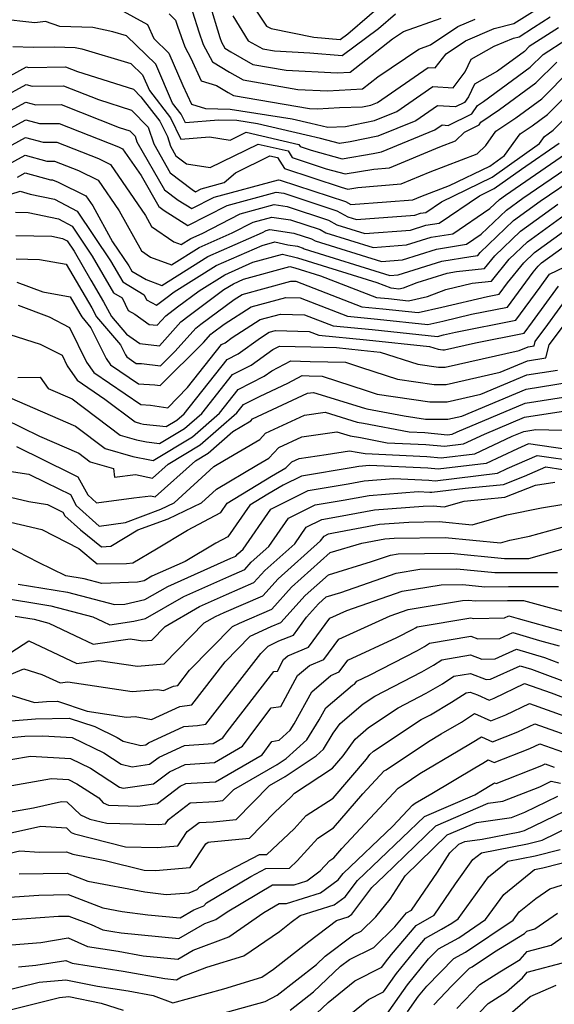
# Model space of a CAD drawing. Extents: x 2081422 to 2089624, y 2849913 to 2854827.
# Drawn here: x 2082454 to 2082542, y 2851529 to 2851691 of the extents above; entities that cross this region are included whole.
import ezdxf

# ---------------------------------------------------------------- set-up
doc = ezdxf.new("R2010")
doc.units = 0

msp = doc.modelspace()

# ---------------------------------------------------------------- linework, layer by layer
at = {"layer": 'Unknown_Line_Type', "color": 0}
for points in [[(2082491.02, 2851695.86, 2494), (2082495.02, 2851689.77, 2494), (2082495.8, 2851689.4, 2494), (2082502.81, 2851687.93, 2494), (2082507.15, 2851687.56, 2494), (2082508.38, 2851688.48, 2494), (2082515.54, 2851694.66, 2494)], [(2082479.05, 2851691.76, 2502), (2082480.1, 2851690.72, 2502), (2082480.4, 2851689.75, 2502), (2082481.62, 2851686.34, 2502), (2082482.6, 2851684.49, 2502), (2082484.32, 2851680.8, 2502), (2082486.81, 2851680.03, 2502), (2082488.74, 2851678.86, 2502), (2082489.59, 2851678.38, 2502), (2082502.08, 2851676.22, 2502), (2082503.39, 2851676.15, 2502), (2082507.05, 2851676.37, 2502), (2082510.78, 2851676.51, 2502), (2082512.19, 2851676.79, 2502), (2082513.28, 2851677.24, 2502), (2082521.6, 2851682.97, 2502), (2082522.76, 2851682.9, 2502), (2082524.56, 2851685.22, 2502), (2082527.72, 2851687.36, 2502), (2082532.46, 2851689.35, 2502), (2082535.69, 2851690.18, 2502), (2082540.03, 2851692.96, 2502)], [(2082485.67, 2851693.47, 2498), (2082487.38, 2851687.87, 2498), (2082487.64, 2851687.14, 2498), (2082488.17, 2851686.15, 2498), (2082489.16, 2851685.55, 2498), (2082492.8, 2851683.46, 2498), (2082498.24, 2851682.52, 2498), (2082506.66, 2851682.1, 2498), (2082508.75, 2851682.22, 2498), (2082515.72, 2851687.67, 2498), (2082517.54, 2851688.9, 2498), (2082523.73, 2851691.07, 2498)], [(2082470.89, 2851692.56, 2504), (2082475.45, 2851690.04, 2504), (2082476.5, 2851687.73, 2504), (2082478.99, 2851685.32, 2504), (2082481.28, 2851679.99, 2504), (2082482.71, 2851676.92, 2504), (2082485.03, 2851676.21, 2504), (2082489.06, 2851676.1, 2504), (2082499.22, 2851674.54, 2504), (2082502.32, 2851673.82, 2504), (2082505.09, 2851673.18, 2504), (2082508.03, 2851673.29, 2504), (2082512.77, 2851674.23, 2504), (2082516.43, 2851675.73, 2504), (2082522.37, 2851679.82, 2504), (2082525.68, 2851679.61, 2504), (2082527.7, 2851682.23, 2504), (2082528.68, 2851684.34, 2504), (2082532.45, 2851686.46, 2504), (2082535.59, 2851687.78, 2504), (2082536.54, 2851688.03, 2504), (2082538.88, 2851689.52, 2504), (2082541.65, 2851691.29, 2504)], [(2082482.88, 2851692.1, 2500), (2082483.89, 2851688.81, 2500), (2082484.63, 2851686.74, 2500), (2082486.13, 2851683.92, 2500), (2082488.95, 2851682.21, 2500), (2082491.19, 2851680.92, 2500), (2082500.16, 2851679.37, 2500), (2082505.03, 2851679.12, 2500), (2082510.78, 2851679.46, 2500), (2082513.33, 2851681.45, 2500), (2082520.04, 2851686, 2500), (2082521.99, 2851686.69, 2500), (2082526.48, 2851689.72, 2500), (2082529.32, 2851690.92, 2500)], [(2082489.5, 2851691.44, 2496), (2082492.03, 2851687.37, 2496), (2082494.41, 2851686.01, 2496), (2082496.32, 2851685.68, 2496), (2082502.13, 2851685.38, 2496), (2082507.46, 2851684.92, 2496), (2082513.43, 2851689.39, 2496), (2082516.2, 2851691.78, 2496)], [(2082543.02, 2851689.46, 2506), (2082538.21, 2851686.39, 2506), (2082537.44, 2851685.61, 2506), (2082533, 2851682.36, 2506), (2082529.18, 2851680.2, 2506), (2082528.22, 2851678.14, 2506), (2082527.56, 2851677.2, 2506), (2082526.11, 2851676.49, 2506), (2082523.13, 2851676.67, 2506), (2082519.57, 2851674.22, 2506), (2082513.34, 2851671.66, 2506), (2082508.8, 2851670.77, 2506), (2082507.02, 2851670.46, 2506), (2082503.91, 2851671.32, 2506), (2082501.57, 2851671.87, 2506), (2082493.56, 2851673.72, 2506), (2082490.17, 2851674.24, 2506), (2082487.13, 2851674.32, 2506), (2082481.7, 2851673.87, 2506), (2082481, 2851675.3, 2506), (2082479.59, 2851677.11, 2506), (2082476.83, 2851683.53, 2506), (2082472.05, 2851688.18, 2506), (2082469.8, 2851688.85, 2506), (2082466.52, 2851689.56, 2506), (2082461.08, 2851689.72, 2506), (2082458.7, 2851690.51, 2506), (2082456.96, 2851690.32, 2506), (2082451.06, 2851690.94, 2506)], [(2082453.34, 2851686.4, 2508), (2082456.71, 2851686.31, 2508), (2082460.2, 2851686.35, 2508), (2082463.61, 2851686.25, 2508), (2082464.68, 2851686.01, 2508), (2082472.76, 2851683.6, 2508), (2082474.67, 2851681.74, 2508), (2082475.78, 2851679.18, 2508), (2082479.26, 2851674.71, 2508), (2082480.98, 2851671.2, 2508), (2082485.68, 2851671.59, 2508), (2082489.08, 2851671.04, 2508), (2082491.7, 2851672.34, 2508), (2082500.33, 2851670.33, 2508), (2082500.56, 2851669.99, 2508), (2082502.37, 2851669.38, 2508), (2082507.47, 2851667.97, 2508), (2082512.57, 2851668.83, 2508), (2082513.91, 2851669.1, 2508), (2082522.71, 2851672.71, 2508), (2082523.9, 2851673.52, 2508), (2082524.89, 2851673.46, 2508), (2082528.77, 2851675.37, 2508), (2082529.71, 2851676.71, 2508), (2082530.69, 2851677.37, 2508), (2082538.38, 2851683.02, 2508), (2082540.47, 2851685.12, 2508), (2082544.4, 2851687.63, 2508)], [(2082452.89, 2851681.61, 2510), (2082455.58, 2851683.07, 2510), (2082455.9, 2851682.98, 2510), (2082462.02, 2851683.05, 2510), (2082463.97, 2851682.28, 2510), (2082473.15, 2851679.4, 2510), (2082474.37, 2851678.16, 2510), (2082477.51, 2851674.13, 2510), (2082478.75, 2851671.62, 2510), (2082479.25, 2851670.05, 2510), (2082480.15, 2851668.47, 2510), (2082481.89, 2851667.14, 2510), (2082485.78, 2851666.51, 2510), (2082493.65, 2851670.39, 2510), (2082498.58, 2851669.25, 2510), (2082499.27, 2851668.19, 2510), (2082504.83, 2851666.34, 2510), (2082507.93, 2851665.48, 2510), (2082512.65, 2851666.28, 2510), (2082515.26, 2851666.49, 2510), (2082523.5, 2851669.91, 2510), (2082526.06, 2851670.89, 2510), (2082527.56, 2851672.36, 2510), (2082529.98, 2851673.54, 2510), (2082530.27, 2851673.96, 2510), (2082533.34, 2851676.05, 2510), (2082539.31, 2851680.43, 2510), (2082542.73, 2851683.85, 2510)], [(2082447.47, 2851675.8, 2512), (2082455.54, 2851680.17, 2512), (2082456.51, 2851679.9, 2512), (2082461.66, 2851679.96, 2512), (2082467.41, 2851677.69, 2512), (2082472.87, 2851675.98, 2512), (2082475.61, 2851673.18, 2512), (2082476.5, 2851670.41, 2512), (2082479.21, 2851665.68, 2512), (2082482.81, 2851662.92, 2512), (2082483.37, 2851662.56, 2512), (2082484.3, 2851663.04, 2512), (2082488.05, 2851664.05, 2512), (2082489.91, 2851665.65, 2512), (2082495.6, 2851668.45, 2512), (2082496.84, 2851668.16, 2512), (2082497.98, 2851666.39, 2512), (2082507.28, 2851663.29, 2512), (2082508.38, 2851662.99, 2512), (2082510.06, 2851663.27, 2512), (2082517.18, 2851663.86, 2512), (2082521.94, 2851665.84, 2512), (2082529.63, 2851668.77, 2512), (2082531.05, 2851670.17, 2512), (2082532.71, 2851672.49, 2512), (2082536, 2851674.72, 2512), (2082540.25, 2851677.84, 2512), (2082544.99, 2851682.58, 2512)], [(2082445.66, 2851671.94, 2514), (2082455.5, 2851677.26, 2514), (2082457.12, 2851676.82, 2514), (2082461.3, 2851676.87, 2514), (2082470.84, 2851673.1, 2514), (2082472.59, 2851672.55, 2514), (2082473.47, 2851671.66, 2514), (2082473.75, 2851670.77, 2514), (2082478.27, 2851662.89, 2514), (2082480.51, 2851661.18, 2514), (2082482.75, 2851659.77, 2514), (2082486.43, 2851661.67, 2514), (2082496.99, 2851664.52, 2514), (2082497.29, 2851664.47, 2514), (2082508, 2851660.93, 2514), (2082508.87, 2851660.45, 2514), (2082514.76, 2851660.87, 2514), (2082519.09, 2851661.22, 2514), (2082520.38, 2851661.76, 2514), (2082525.12, 2851663.57, 2514), (2082531.75, 2851666.77, 2514), (2082534.16, 2851668.51, 2514), (2082536.7, 2851672.06, 2514), (2082538.66, 2851673.39, 2514), (2082541.19, 2851675.25, 2514), (2082547.25, 2851681.31, 2514)], [(2082447.77, 2851670.2, 2516), (2082455.47, 2851674.36, 2516), (2082457.73, 2851673.75, 2516), (2082460.94, 2851673.78, 2516), (2082470.71, 2851669.92, 2516), (2082471.39, 2851669.58, 2516), (2082474.41, 2851665.2, 2516), (2082477.34, 2851660.1, 2516), (2082478.2, 2851659.44, 2516), (2082482.13, 2851656.98, 2516), (2082488.57, 2851660.3, 2516), (2082496.63, 2851662.47, 2516), (2082497.85, 2851662.29, 2516), (2082506.61, 2851659.4, 2516), (2082508.37, 2851658.44, 2516), (2082509.79, 2851657.99, 2516), (2082519.38, 2851658.7, 2516), (2082520.35, 2851659.01, 2516), (2082521.2, 2851659.15, 2516), (2082523.76, 2851660.89, 2516), (2082532.1, 2851664.92, 2516), (2082539.88, 2851670.5, 2516), (2082540.69, 2851671.64, 2516), (2082541.32, 2851672.06, 2516), (2082542.13, 2851672.66, 2516), (2082549.5, 2851680.04, 2516)], [(2082449.88, 2851668.46, 2518), (2082455.43, 2851671.46, 2518), (2082458.34, 2851670.67, 2518), (2082460.58, 2851670.69, 2518), (2082467.42, 2851667.99, 2518), (2082469.37, 2851667.01, 2518), (2082475.15, 2851658.62, 2518), (2082476.14, 2851656.86, 2518), (2082479.81, 2851654.33, 2518), (2082481, 2851653.89, 2518), (2082482.58, 2851654.88, 2518), (2082484.46, 2851655.71, 2518), (2082490.71, 2851658.94, 2518), (2082496.27, 2851660.43, 2518), (2082498.42, 2851660.11, 2518), (2082505.21, 2851657.87, 2518), (2082506.58, 2851657.12, 2518), (2082511.17, 2851655.69, 2518), (2082518.71, 2851656.25, 2518), (2082521.22, 2851657.05, 2518), (2082523.42, 2851657.41, 2518), (2082530.05, 2851661.9, 2518), (2082532.46, 2851663.06, 2518), (2082536.92, 2851666.26, 2518), (2082543.13, 2851670.52, 2518)], [(2082451.99, 2851666.71, 2520), (2082455.39, 2851668.55, 2520), (2082458.94, 2851667.59, 2520), (2082460.22, 2851667.6, 2520), (2082464.12, 2851666.06, 2520), (2082467.35, 2851664.44, 2520), (2082470.81, 2851659.42, 2520), (2082474.5, 2851652.82, 2520), (2082475.97, 2851651.8, 2520), (2082479.41, 2851650.53, 2520), (2082483.98, 2851653.39, 2520), (2082489.41, 2851655.79, 2520), (2082492.85, 2851657.57, 2520), (2082495.91, 2851658.39, 2520), (2082498.98, 2851657.93, 2520), (2082503.82, 2851656.33, 2520), (2082504.79, 2851655.8, 2520), (2082512.55, 2851653.39, 2520), (2082518.03, 2851653.8, 2520), (2082522.09, 2851655.08, 2520), (2082525.65, 2851655.66, 2520), (2082531.75, 2851659.8, 2520), (2082533.29, 2851661.28, 2520), (2082534.3, 2851662.01, 2520), (2082544.18, 2851668.78, 2520)], [(2082454.1, 2851664.97, 2522), (2082455.35, 2851665.65, 2522), (2082459.55, 2851664.51, 2522), (2082459.87, 2851664.51, 2522), (2082460.82, 2851664.14, 2522), (2082465.33, 2851661.87, 2522), (2082466.47, 2851660.22, 2522), (2082469.75, 2851654.34, 2522), (2082472.41, 2851650.37, 2522), (2082472.9, 2851649.52, 2522), (2082475.24, 2851648.13, 2522), (2082477.82, 2851647.17, 2522), (2082485.38, 2851651.9, 2522), (2082494.36, 2851655.87, 2522), (2082494.99, 2851656.2, 2522), (2082495.55, 2851656.35, 2522), (2082499.54, 2851655.75, 2522), (2082502.43, 2851654.8, 2522), (2082503.01, 2851654.48, 2522), (2082513.93, 2851651.09, 2522), (2082517.36, 2851651.35, 2522), (2082522.96, 2851653.11, 2522), (2082527.87, 2851653.92, 2522), (2082530.32, 2851655.58, 2522), (2082534.44, 2851659.54, 2522), (2082537.16, 2851661.51, 2522), (2082545.24, 2851667.04, 2522)], [(2082453.03, 2851662.15, 2524), (2082454.57, 2851662.67, 2524), (2082456.17, 2851662.17, 2524), (2082460.19, 2851661.33, 2524), (2082463.92, 2851659.36, 2524), (2082469.41, 2851651.17, 2524), (2082471.4, 2851647.74, 2524), (2082474.93, 2851645.63, 2524), (2082475.32, 2851644.81, 2524), (2082476.96, 2851643.91, 2524), (2082478.48, 2851645.05, 2524), (2082479.86, 2851646.08, 2524), (2082486.78, 2851650.41, 2524), (2082494.29, 2851653.73, 2524), (2082496.42, 2851654.31, 2524), (2082498.51, 2851653.81, 2524), (2082500.1, 2851653.58, 2524), (2082501.03, 2851653.27, 2524), (2082501.22, 2851653.17, 2524), (2082515.31, 2851648.79, 2524), (2082516.69, 2851648.89, 2524), (2082523.82, 2851651.15, 2524), (2082528.59, 2851651.93, 2524), (2082529.73, 2851652.06, 2524), (2082530.15, 2851652.57, 2524), (2082535.6, 2851657.8, 2524), (2082540.02, 2851661, 2524), (2082546.29, 2851665.3, 2524)], [(2082453.77, 2851659.19, 2526), (2082455.85, 2851659.15, 2526), (2082460.84, 2851658.1, 2526), (2082463.09, 2851656.91, 2526), (2082466.41, 2851651.97, 2526), (2082469.9, 2851645.96, 2526), (2082471.31, 2851645.12, 2526), (2082472.31, 2851643.01, 2526), (2082473.39, 2851642.41, 2526), (2082475.77, 2851640.75, 2526), (2082477.07, 2851640.61, 2526), (2082478.48, 2851642.18, 2526), (2082480.41, 2851643.62, 2526), (2082483.95, 2851646.27, 2526), (2082488.18, 2851648.92, 2526), (2082492.77, 2851650.95, 2526), (2082497.65, 2851652.27, 2526), (2082500.13, 2851651.68, 2526), (2082513.17, 2851647.62, 2526), (2082515.46, 2851646.74, 2526), (2082515.95, 2851646.69, 2526), (2082516.76, 2851646.61, 2526), (2082517.54, 2851646.78, 2526), (2082519.81, 2851647.64, 2526), (2082524.69, 2851649.18, 2526), (2082526.26, 2851649.44, 2526), (2082530.87, 2851649.95, 2526), (2082532.53, 2851652.01, 2526), (2082536.75, 2851656.07, 2526), (2082542.88, 2851660.5, 2526)], [(2082453.83, 2851655.35, 2528), (2082459.77, 2851655.23, 2528), (2082461.49, 2851654.87, 2528), (2082462.26, 2851654.47, 2528), (2082463.41, 2851652.76, 2528), (2082466.16, 2851648.02, 2528), (2082468.25, 2851644.46, 2528), (2082469.57, 2851642.04, 2528), (2082472.04, 2851639.14, 2528), (2082474.22, 2851637.61, 2528), (2082477.44, 2851637.25, 2528), (2082480.95, 2851641.17, 2528), (2082482.33, 2851642.2, 2528), (2082488.03, 2851646.46, 2528), (2082489.58, 2851647.43, 2528), (2082491.25, 2851648.17, 2528), (2082498.88, 2851650.24, 2528), (2082499.68, 2851650.05, 2528), (2082503.88, 2851648.74, 2528), (2082513.09, 2851645.19, 2528), (2082515.05, 2851645, 2528), (2082518.35, 2851644.65, 2528), (2082521.49, 2851645.34, 2528), (2082524.51, 2851646.49, 2528), (2082528.81, 2851647.5, 2528), (2082532, 2851647.85, 2528), (2082534.91, 2851651.45, 2528), (2082537.91, 2851654.33, 2528), (2082545.73, 2851659.99, 2528)], [(2082453.9, 2851651.52, 2530), (2082457.73, 2851651.44, 2530), (2082462.13, 2851650.64, 2530), (2082466.31, 2851643.5, 2530), (2082467.12, 2851642.01, 2530), (2082471.04, 2851637.41, 2530), (2082471.86, 2851635.74, 2530), (2082472.09, 2851635.4, 2530), (2082473.63, 2851634.35, 2530), (2082474.51, 2851634.3, 2530), (2082477.61, 2851633.96, 2530), (2082480.02, 2851636.35, 2530), (2082483.42, 2851640.15, 2530), (2082484.26, 2851640.77, 2530), (2082489.7, 2851644.84, 2530), (2082491.01, 2851645.69, 2530), (2082499.02, 2851647.85, 2530), (2082499.84, 2851647.83, 2530), (2082510.72, 2851643.64, 2530), (2082514.16, 2851643.31, 2530), (2082519.94, 2851642.7, 2530), (2082523.86, 2851643.56, 2530), (2082531.35, 2851645.35, 2530), (2082533.25, 2851645.73, 2530), (2082534.62, 2851647.58, 2530), (2082537.3, 2851650.89, 2530), (2082539.07, 2851652.59, 2530), (2082548.59, 2851659.49, 2530)], [(2082454.03, 2851647.7, 2532), (2082458.29, 2851646.11, 2532), (2082462.76, 2851645.29, 2532), (2082464.36, 2851642.55, 2532), (2082464.68, 2851641.97, 2532), (2082466.18, 2851640.2, 2532), (2082468.66, 2851635.15, 2532), (2082469.38, 2851634.13, 2532), (2082474, 2851630.96, 2532), (2082476.68, 2851630.82, 2532), (2082477.56, 2851630.72, 2532), (2082484.69, 2851637.8, 2532), (2082485.89, 2851639.13, 2532), (2082486.18, 2851639.35, 2532), (2082488.09, 2851640.78, 2532), (2082492.5, 2851643.62, 2532), (2082498.18, 2851645.15, 2532), (2082500.57, 2851645.09, 2532), (2082508.35, 2851642.09, 2532), (2082513.26, 2851641.61, 2532), (2082521.52, 2851640.74, 2532), (2082523.99, 2851641.28, 2532), (2082528.71, 2851642.42, 2532), (2082534.63, 2851643.6, 2532), (2082538.86, 2851649.32, 2532), (2082539.68, 2851650.34, 2532), (2082540.22, 2851650.85, 2532), (2082544.93, 2851654.27, 2532)], [(2082454.2, 2851643.89, 2534), (2082459.33, 2851641.97, 2534), (2082462.68, 2851640.24, 2534), (2082465.47, 2851634.56, 2534), (2082466.66, 2851632.86, 2534), (2082474.38, 2851627.57, 2534), (2082475.98, 2851627.49, 2534), (2082478.81, 2851627.02, 2534), (2082482.07, 2851630.4, 2534), (2082487.64, 2851637.45, 2534), (2082488.21, 2851637.73, 2534), (2082489.38, 2851638.58, 2534), (2082493.99, 2851641.54, 2534), (2082497.35, 2851642.45, 2534), (2082501.3, 2851642.34, 2534), (2082505.98, 2851640.54, 2534), (2082512.37, 2851639.92, 2534), (2082523.11, 2851638.79, 2534), (2082524.13, 2851639.01, 2534), (2082526.07, 2851639.48, 2534), (2082536, 2851641.46, 2534), (2082540.01, 2851646.88, 2534), (2082541.54, 2851649, 2534), (2082550.36, 2851653.22, 2534)], [(2082452.83, 2851639.09, 2536), (2082457.86, 2851637.53, 2536), (2082461.44, 2851635.68, 2536), (2082462.27, 2851633.97, 2536), (2082463.94, 2851631.59, 2536), (2082468.48, 2851628.48, 2536), (2082473.45, 2851624.73, 2536), (2082474.3, 2851624.49, 2536), (2082474.82, 2851624.38, 2536), (2082478.52, 2851623.95, 2536), (2082480.29, 2851625.01, 2536), (2082481.5, 2851626.08, 2536), (2082488.54, 2851634.99, 2536), (2082490.35, 2851635.9, 2536), (2082494.07, 2851638.56, 2536), (2082495.48, 2851639.47, 2536), (2082496.51, 2851639.75, 2536), (2082502.03, 2851639.6, 2536), (2082503.61, 2851638.99, 2536), (2082511.48, 2851638.23, 2536), (2082521.79, 2851637.14, 2536), (2082523.22, 2851636.68, 2536), (2082524.01, 2851636.57, 2536), (2082524.26, 2851636.57, 2536), (2082529.35, 2851637.72, 2536), (2082537.38, 2851639.32, 2536), (2082538.73, 2851641.15, 2536), (2082542.99, 2851647.06, 2536)], [(2082454.19, 2851632.02, 2538), (2082457.84, 2851632.08, 2538), (2082459.16, 2851630.2, 2538), (2082463.08, 2851628.5, 2538), (2082470.98, 2851622.54, 2538), (2082473.69, 2851621.76, 2538), (2082475.33, 2851621.43, 2538), (2082477.47, 2851621.18, 2538), (2082481.58, 2851623.65, 2538), (2082484.39, 2851626.13, 2538), (2082489.45, 2851632.53, 2538), (2082492.5, 2851634.06, 2538), (2082496.05, 2851636.61, 2538), (2082497.18, 2851637.2, 2538), (2082502.33, 2851637.04, 2538), (2082506.55, 2851636.93, 2538), (2082510.58, 2851636.54, 2538), (2082513.68, 2851636.21, 2538), (2082519.9, 2851634.22, 2538), (2082523.3, 2851633.73, 2538), (2082524.41, 2851633.72, 2538), (2082536.54, 2851636.47, 2538), (2082538.02, 2851637.09, 2538), (2082539.02, 2851637.25, 2538), (2082539.2, 2851637.95, 2538), (2082541.27, 2851640.72, 2538), (2082544.44, 2851645.11, 2538)], [(2082452.82, 2851628.73, 2540), (2082463.62, 2851624.03, 2540), (2082468.52, 2851620.34, 2540), (2082473.08, 2851619.03, 2540), (2082475.84, 2851618.48, 2540), (2082476.41, 2851618.41, 2540), (2082482.86, 2851622.3, 2540), (2082487.28, 2851626.17, 2540), (2082490.36, 2851630.07, 2540), (2082494.64, 2851632.22, 2540), (2082495.9, 2851633.12, 2540), (2082499.04, 2851634.77, 2540), (2082502.19, 2851634.67, 2540), (2082508.01, 2851634.52, 2540), (2082510.65, 2851633.66, 2540), (2082516.57, 2851631.76, 2540), (2082522.6, 2851630.89, 2540), (2082524.56, 2851630.87, 2540), (2082533.4, 2851632.88, 2540), (2082537.91, 2851634.77, 2540), (2082540.92, 2851635.25, 2540), (2082541.5, 2851637.38, 2540), (2082545.85, 2851643.22, 2540)], [(2082451.95, 2851625.24, 2542), (2082457.73, 2851622.37, 2542), (2082464.17, 2851619.57, 2542), (2082466.05, 2851618.15, 2542), (2082469.88, 2851617.05, 2542), (2082470.03, 2851615.64, 2542), (2082473.49, 2851616.06, 2542), (2082476.31, 2851615.47, 2542), (2082478.88, 2851617.76, 2542), (2082484.15, 2851620.94, 2542), (2082490.17, 2851626.22, 2542), (2082491.27, 2851627.61, 2542), (2082493.99, 2851628.98, 2542), (2082498.53, 2851631.1, 2542), (2082500.89, 2851632.34, 2542), (2082502.04, 2851632.3, 2542), (2082504.17, 2851632.25, 2542), (2082511.43, 2851629.88, 2542), (2082513.24, 2851629.3, 2542), (2082521.89, 2851628.05, 2542), (2082524.7, 2851628.02, 2542), (2082530.26, 2851629.28, 2542), (2082537.79, 2851632.45, 2542), (2082542.83, 2851633.24, 2542)], [(2082453.97, 2851620.68, 2544), (2082462.95, 2851616.23, 2544), (2082464.04, 2851615.7, 2544), (2082465.68, 2851612.72, 2544), (2082467.1, 2851611.44, 2544), (2082473.21, 2851612.25, 2544), (2082476.02, 2851612.59, 2544), (2082476.75, 2851612.44, 2544), (2082483.37, 2851618.33, 2544), (2082485.43, 2851619.58, 2544), (2082489.52, 2851623.17, 2544), (2082492.43, 2851624.89, 2544), (2082492.73, 2851625.21, 2544), (2082501.76, 2851629.43, 2544), (2082502.77, 2851629.57, 2544), (2082511.12, 2851626.96, 2544), (2082511.49, 2851626.89, 2544), (2082517.66, 2851625.72, 2544), (2082521.18, 2851625.2, 2544), (2082524.85, 2851625.18, 2544), (2082527.12, 2851625.69, 2544), (2082537.67, 2851630.13, 2544), (2082544.74, 2851631.24, 2544)], [(2082452.05, 2851616.75, 2546), (2082455.99, 2851616.13, 2546), (2082458.78, 2851614.75, 2546), (2082462.8, 2851612.8, 2546), (2082463.78, 2851611.02, 2546), (2082467.54, 2851607.62, 2546), (2082471.87, 2851608.2, 2546), (2082477.67, 2851610.37, 2546), (2082479.84, 2851611.41, 2546), (2082486.4, 2851617.38, 2546), (2082488.14, 2851618.42, 2546), (2082493.92, 2851621.84, 2546), (2082494.88, 2851622.86, 2546), (2082501.3, 2851625.86, 2546), (2082504.69, 2851626.34, 2546), (2082509.93, 2851624.7, 2546), (2082510.97, 2851624.52, 2546), (2082518.49, 2851623.09, 2546), (2082521.07, 2851622.97, 2546), (2082524.79, 2851622.62, 2546), (2082525.53, 2851622.71, 2546), (2082526.35, 2851623.1, 2546), (2082537.55, 2851627.81, 2546), (2082546.65, 2851629.24, 2546)], [(2082452.04, 2851612.59, 2548), (2082455.97, 2851611.67, 2548), (2082459.03, 2851611.13, 2548), (2082461.56, 2851609.91, 2548), (2082461.88, 2851609.32, 2548), (2082464.44, 2851607, 2548), (2082467.92, 2851604.22, 2548), (2082469.47, 2851604.31, 2548), (2082473.91, 2851606.97, 2548), (2082478.85, 2851608.82, 2548), (2082484.36, 2851611.45, 2548), (2082486.81, 2851613.68, 2548), (2082493.45, 2851617.63, 2548), (2082495.41, 2851618.79, 2548), (2082497.03, 2851620.52, 2548), (2082500.84, 2851622.3, 2548), (2082506.61, 2851623.11, 2548), (2082508.75, 2851622.44, 2548), (2082510.45, 2851622.15, 2548), (2082514.87, 2851621.31, 2548), (2082521.23, 2851621.02, 2548), (2082524.27, 2851620.73, 2548), (2082527.39, 2851621.11, 2548), (2082530.87, 2851622.73, 2548), (2082537.44, 2851625.49, 2548), (2082544.16, 2851626.55, 2548)], [(2082451.03, 2851608.72, 2550), (2082458.1, 2851607.07, 2550), (2082464.18, 2851603.92, 2550), (2082467.21, 2851601.4, 2550), (2082472, 2851601.49, 2550), (2082473.09, 2851601.56, 2550), (2082476.95, 2851603.87, 2550), (2082482.06, 2851606.94, 2550), (2082487.52, 2851609.86, 2550), (2082488.56, 2851611.36, 2550), (2082495.87, 2851615.8, 2550), (2082498.23, 2851617.16, 2550), (2082499.18, 2851618.18, 2550), (2082500.38, 2851618.74, 2550), (2082504.81, 2851619.36, 2550), (2082508.68, 2851619.99, 2550), (2082509.93, 2851619.78, 2550), (2082511.26, 2851619.53, 2550), (2082521.39, 2851619.06, 2550), (2082523.75, 2851618.84, 2550), (2082529.25, 2851619.51, 2550), (2082535.39, 2851622.36, 2550), (2082537.32, 2851623.17, 2550), (2082539.29, 2851623.48, 2550), (2082547.88, 2851623.28, 2550)], [(2082544.45, 2851620.18, 2552), (2082538.1, 2851621.1, 2552), (2082536.28, 2851620.31, 2552), (2082531.11, 2851617.92, 2552), (2082523.24, 2851616.95, 2552), (2082521.54, 2851617.11, 2552), (2082511.98, 2851617.55, 2552), (2082510.2, 2851617.41, 2552), (2082509.25, 2851617.23, 2552), (2082500.77, 2851615.82, 2552), (2082497.79, 2851614.35, 2552), (2082495.23, 2851612.87, 2552), (2082492.27, 2851611.07, 2552), (2082488.68, 2851605.87, 2552), (2082486.71, 2851604.82, 2552), (2082481.68, 2851601.8, 2552), (2082476.21, 2851599.36, 2552), (2082474.94, 2851598.62, 2552), (2082473.84, 2851598.37, 2552), (2082467.98, 2851598.2, 2552), (2082465.09, 2851598.97, 2552), (2082462.05, 2851599.46, 2552), (2082457.58, 2851601.63, 2552), (2082452.47, 2851604.28, 2552)], [(2082454.23, 2851598.05, 2554), (2082462.34, 2851596.74, 2554), (2082470.05, 2851594.71, 2554), (2082471.73, 2851594.76, 2554), (2082475.03, 2851595.52, 2554), (2082478.82, 2851597.71, 2554), (2082489.18, 2851602.33, 2554), (2082489.98, 2851602.67, 2554), (2082490.3, 2851603.03, 2554), (2082491.19, 2851603.82, 2554), (2082495.73, 2851610.41, 2554), (2082501.89, 2851613.45, 2554), (2082508.45, 2851614.54, 2554), (2082511.05, 2851615.03, 2554), (2082515.96, 2851615.42, 2554), (2082521.7, 2851615.15, 2554), (2082522.72, 2851615.06, 2554), (2082532.96, 2851616.32, 2554), (2082534.6, 2851617.07, 2554), (2082539.52, 2851619.21, 2554), (2082546.44, 2851618.2, 2554)], [(2082450.62, 2851595.97, 2556), (2082459.6, 2851594.52, 2556), (2082466.52, 2851592.69, 2556), (2082468.12, 2851591.94, 2556), (2082469.26, 2851591.4, 2556), (2082473.21, 2851591.97, 2556), (2082475.12, 2851592.41, 2556), (2082481.43, 2851596.06, 2556), (2082488.82, 2851599.35, 2556), (2082491.46, 2851600.5, 2556), (2082492.52, 2851601.67, 2556), (2082495.43, 2851604.27, 2556), (2082498.65, 2851608.93, 2556), (2082503, 2851611.09, 2556), (2082507.64, 2851611.86, 2556), (2082511.9, 2851612.65, 2556), (2082519.95, 2851613.29, 2556), (2082521.86, 2851613.2, 2556), (2082522.2, 2851613.17, 2556), (2082527.65, 2851613.84, 2556), (2082533.96, 2851614.45, 2556), (2082537.43, 2851615.8, 2556), (2082540.94, 2851617.32, 2556), (2082543.7, 2851616.91, 2556)], [(2082453.72, 2851592.8, 2558), (2082456.85, 2851592.29, 2558), (2082459.26, 2851591.65, 2558), (2082463.51, 2851589.65, 2558), (2082466.55, 2851588.21, 2558), (2082472.61, 2851589.08, 2558), (2082474.72, 2851588.76, 2558), (2082476.19, 2851588.88, 2558), (2082478.37, 2851591.13, 2558), (2082484.04, 2851594.41, 2558), (2082488.46, 2851596.38, 2558), (2082492.93, 2851598.32, 2558), (2082494.73, 2851600.31, 2558), (2082499.67, 2851604.72, 2558), (2082501.56, 2851607.46, 2558), (2082504.12, 2851608.72, 2558), (2082506.84, 2851609.17, 2558), (2082512.76, 2851610.28, 2558), (2082520.76, 2851610.91, 2558), (2082522.43, 2851610.93, 2558), (2082524.24, 2851610.75, 2558), (2082527.51, 2851611.71, 2558), (2082534.21, 2851612.37, 2558), (2082539.23, 2851614.31, 2558), (2082542.38, 2851614.85, 2558)], [(2082449.98, 2851584.91, 2560), (2082455.97, 2851588.75, 2560), (2082458.9, 2851587.36, 2560), (2082463.84, 2851585.02, 2560), (2082467.5, 2851585.55, 2560), (2082473.83, 2851584.58, 2560), (2082478.24, 2851584.95, 2560), (2082484.8, 2851591.69, 2560), (2082486.65, 2851592.76, 2560), (2082488.1, 2851593.4, 2560), (2082494.41, 2851596.15, 2560), (2082496.95, 2851598.94, 2560), (2082503.92, 2851605.17, 2560), (2082504.48, 2851605.98, 2560), (2082505.23, 2851606.35, 2560), (2082506.04, 2851606.49, 2560), (2082513.61, 2851607.9, 2560), (2082518.39, 2851608.28, 2560), (2082523.4, 2851608.34, 2560), (2082528.85, 2851607.8, 2560), (2082534.54, 2851609.48, 2560), (2082540.2, 2851610.59, 2560), (2082543.89, 2851611.22, 2560)], [(2082445.05, 2851579.92, 2562), (2082455.16, 2851584.16, 2562), (2082458.13, 2851583.25, 2562), (2082461.14, 2851581.83, 2562), (2082462.39, 2851582.01, 2562), (2082472.93, 2851580.41, 2562), (2082477.14, 2851580.75, 2562), (2082478.09, 2851580.57, 2562), (2082479.75, 2851581.32, 2562), (2082480.44, 2851581.43, 2562), (2082482.39, 2851583.94, 2562), (2082489.43, 2851591.13, 2562), (2082490.6, 2851591.67, 2562), (2082495.88, 2851593.97, 2562), (2082499.16, 2851597.58, 2562), (2082505.51, 2851603.25, 2562), (2082510.7, 2851604.82, 2562), (2082514.47, 2851605.52, 2562), (2082516.03, 2851605.65, 2562), (2082524.37, 2851605.76, 2562), (2082533.46, 2851604.85, 2562), (2082535, 2851605.31, 2562), (2082538.24, 2851605.94, 2562), (2082544.57, 2851607.68, 2562)], [(2082452.28, 2851580.03, 2564), (2082456.89, 2851578.63, 2564), (2082458.88, 2851578.8, 2564), (2082460.66, 2851578.84, 2564), (2082465.54, 2851577.22, 2564), (2082472.04, 2851576.23, 2564), (2082473.45, 2851576.34, 2564), (2082476.11, 2851575.82, 2564), (2082480.79, 2851577.94, 2564), (2082482.75, 2851578.24, 2564), (2082488.24, 2851585.31, 2564), (2082492.35, 2851589.51, 2564), (2082495.8, 2851591.11, 2564), (2082497.36, 2851591.79, 2564), (2082501.38, 2851596.22, 2564), (2082505.19, 2851599.62, 2564), (2082512.28, 2851601.77, 2564), (2082515.38, 2851602.84, 2564), (2082516.69, 2851603.06, 2564), (2082525.34, 2851603.18, 2564), (2082534.15, 2851602.3, 2564), (2082535.07, 2851602.31, 2564), (2082538.14, 2851602.3, 2564), (2082544.94, 2851604.18, 2564)], [(2082450.98, 2851575.43, 2566), (2082457.09, 2851575.93, 2566), (2082462.59, 2851576.07, 2566), (2082466.83, 2851574.66, 2566), (2082470.5, 2851572.87, 2566), (2082471.46, 2851572.25, 2566), (2082474.36, 2851571.57, 2566), (2082475.18, 2851571.69, 2566), (2082475.63, 2851572.02, 2566), (2082481.42, 2851574.67, 2566), (2082483.68, 2851574.84, 2566), (2082485.06, 2851575.05, 2566), (2082494.09, 2851586.68, 2566), (2082495.28, 2851587.89, 2566), (2082497.08, 2851588.74, 2566), (2082499.44, 2851589.71, 2566), (2082501.59, 2851592.65, 2566), (2082503.59, 2851594.86, 2566), (2082504.86, 2851595.99, 2566), (2082507.23, 2851596.71, 2566), (2082516.35, 2851599.86, 2566), (2082520.2, 2851600.51, 2566), (2082526.31, 2851600.59, 2566), (2082532.53, 2851599.97, 2566), (2082534.92, 2851600, 2566), (2082542.85, 2851599.99, 2566)], [(2082451.16, 2851572.73, 2568), (2082455.31, 2851573.07, 2568), (2082458.3, 2851573.15, 2568), (2082463.11, 2851572.87, 2568), (2082468.3, 2851570.34, 2568), (2082471.17, 2851568.48, 2568), (2082472.93, 2851568.07, 2568), (2082475.82, 2851568.47, 2568), (2082477.37, 2851569.63, 2568), (2082481.54, 2851571.54, 2568), (2082485.45, 2851571.83, 2568), (2082486.28, 2851571.88, 2568), (2082487.85, 2851572.79, 2568), (2082488.59, 2851573.82, 2568), (2082496.22, 2851583.7, 2568), (2082496.81, 2851583.79, 2568), (2082497.84, 2851585.67, 2568), (2082498.56, 2851586.29, 2568), (2082501.95, 2851587.69, 2568), (2082505.44, 2851592.46, 2568), (2082508.24, 2851593.75, 2568), (2082517.33, 2851596.89, 2568), (2082523.71, 2851597.96, 2568), (2082527.28, 2851598.01, 2568), (2082530.91, 2851597.65, 2568), (2082534.77, 2851597.7, 2568), (2082543.01, 2851597.69, 2568)], [(2082453.04, 2851569.24, 2570), (2082456.24, 2851569.79, 2570), (2082462.8, 2851569.41, 2570), (2082466.09, 2851567.81, 2570), (2082470.89, 2851564.71, 2570), (2082471.5, 2851564.56, 2570), (2082476.46, 2851565.26, 2570), (2082479.11, 2851567.25, 2570), (2082481.66, 2851568.42, 2570), (2082484.05, 2851568.59, 2570), (2082486.47, 2851568.74, 2570), (2082491.1, 2851571.42, 2570), (2082493.26, 2851574.43, 2570), (2082495.82, 2851577.75, 2570), (2082497.4, 2851577.99, 2570), (2082500.15, 2851583.04, 2570), (2082502.08, 2851584.68, 2570), (2082504.47, 2851585.67, 2570), (2082506.91, 2851589.02, 2570), (2082515.33, 2851592.89, 2570), (2082518.3, 2851593.91, 2570), (2082527.22, 2851595.41, 2570), (2082528.25, 2851595.43, 2570), (2082529.3, 2851595.32, 2570), (2082534.61, 2851595.39, 2570), (2082537.25, 2851595.39, 2570), (2082546.54, 2851592.89, 2570)], [(2082450.31, 2851564.5, 2572), (2082459.72, 2851566.11, 2572), (2082462.5, 2851565.95, 2572), (2082463.89, 2851565.27, 2572), (2082467.46, 2851562.97, 2572), (2082468.21, 2851562.13, 2572), (2082469.06, 2851561.73, 2572), (2082473.9, 2851561.6, 2572), (2082477.1, 2851562.05, 2572), (2082480.86, 2851564.87, 2572), (2082481.77, 2851565.29, 2572), (2082482.64, 2851565.35, 2572), (2082486.66, 2851565.61, 2572), (2082494.34, 2851570.04, 2572), (2082495.92, 2851572.24, 2572), (2082497.12, 2851572.41, 2572), (2082498.94, 2851574.07, 2572), (2082499.57, 2851575.09, 2572), (2082502.46, 2851580.4, 2572), (2082505.61, 2851583.08, 2572), (2082506.98, 2851583.65, 2572), (2082508.39, 2851585.57, 2572), (2082516.46, 2851589.29, 2572), (2082519.14, 2851590.66, 2572), (2082519.53, 2851590.89, 2572), (2082519.8, 2851591.07, 2572), (2082528.62, 2851592.56, 2572), (2082529.05, 2851592.4, 2572), (2082534.13, 2851592.53, 2572), (2082534.87, 2851592.86, 2572), (2082536.4, 2851592.41, 2572), (2082545.78, 2851589.8, 2572)], [(2082447.58, 2851559.75, 2574), (2082456.74, 2851561.33, 2574), (2082461.36, 2851562.34, 2574), (2082462.24, 2851562.28, 2574), (2082464.47, 2851560.18, 2574), (2082465.99, 2851559.47, 2574), (2082468.77, 2851558.77, 2574), (2082477.31, 2851558.57, 2574), (2082478.41, 2851558.66, 2574), (2082478.91, 2851559.41, 2574), (2082482.48, 2851562.12, 2574), (2082486.59, 2851562.37, 2574), (2082487.85, 2851562.5, 2574), (2082489.65, 2851564.33, 2574), (2082496.8, 2851568.43, 2574), (2082498.26, 2851569.4, 2574), (2082501.66, 2851572.5, 2574), (2082503.71, 2851575.8, 2574), (2082504.78, 2851577.76, 2574), (2082509.14, 2851581.48, 2574), (2082509.5, 2851581.63, 2574), (2082509.87, 2851582.13, 2574), (2082511.98, 2851583.1, 2574), (2082519.85, 2851587.15, 2574), (2082521.01, 2851587.83, 2574), (2082521.81, 2851588.36, 2574), (2082528.59, 2851589.51, 2574), (2082529.73, 2851589.07, 2574), (2082533.37, 2851589.16, 2574), (2082535.48, 2851590.13, 2574), (2082539.9, 2851588.82, 2574), (2082543.11, 2851587.92, 2574)], [(2082447.83, 2851556.08, 2576), (2082457.94, 2851558.29, 2576), (2082462.14, 2851558.03, 2576), (2082462.93, 2851557.28, 2576), (2082463.48, 2851557.03, 2576), (2082471.85, 2851554.92, 2576), (2082477.06, 2851554.8, 2576), (2082480.44, 2851555.09, 2576), (2082481.98, 2851557.4, 2576), (2082483.97, 2851558.9, 2576), (2082486.24, 2851559.04, 2576), (2082490.04, 2851559.42, 2576), (2082495.5, 2851564.97, 2576), (2082498.08, 2851566.45, 2576), (2082503.19, 2851569.85, 2576), (2082504.38, 2851570.94, 2576), (2082506.01, 2851573.56, 2576), (2082507.14, 2851575.16, 2576), (2082510.94, 2851578.4, 2576), (2082512.84, 2851579.67, 2576), (2082520.56, 2851583.64, 2576), (2082522.48, 2851584.77, 2576), (2082523.82, 2851585.65, 2576), (2082528.57, 2851586.45, 2576), (2082530.42, 2851585.74, 2576), (2082532.6, 2851585.8, 2576), (2082536.1, 2851587.39, 2576), (2082540.7, 2851586.03, 2576), (2082543.02, 2851585.16, 2576)], [(2082451.13, 2851553.5, 2578), (2082454.52, 2851554.24, 2578), (2082457.73, 2851554.04, 2578), (2082462.14, 2851554.1, 2578), (2082463.18, 2851553.7, 2578), (2082468.51, 2851552.68, 2578), (2082474.93, 2851551.07, 2578), (2082476.81, 2851551.02, 2578), (2082482.47, 2851551.52, 2578), (2082485.06, 2851555.39, 2578), (2082485.45, 2851555.69, 2578), (2082485.89, 2851555.72, 2578), (2082492.24, 2851556.34, 2578), (2082496.4, 2851560.58, 2578), (2082499.03, 2851563.06, 2578), (2082499.64, 2851563.72, 2578), (2082505.88, 2851567.83, 2578), (2082507.62, 2851569.84, 2578), (2082509.58, 2851572.62, 2578), (2082511.78, 2851574.5, 2578), (2082516.64, 2851577.75, 2578), (2082521.28, 2851580.13, 2578), (2082523.96, 2851581.71, 2578), (2082525.82, 2851582.94, 2578), (2082528.54, 2851583.4, 2578), (2082531.1, 2851582.41, 2578), (2082531.84, 2851582.43, 2578), (2082536.72, 2851584.66, 2578), (2082538.56, 2851584.11, 2578), (2082545.73, 2851581.42, 2578)], [(2082454.39, 2851550.46, 2580), (2082462.28, 2851550.57, 2580), (2082465.66, 2851549.28, 2580), (2082475.04, 2851547.49, 2580), (2082478.55, 2851547.06, 2580), (2082482.33, 2851547.37, 2580), (2082483.63, 2851547.89, 2580), (2082484.06, 2851548.39, 2580), (2082486.42, 2851549.78, 2580), (2082493.9, 2851553.62, 2580), (2082495.11, 2851553.65, 2580), (2082499.56, 2851557.84, 2580), (2082501.56, 2851560.03, 2580), (2082505.96, 2851562.93, 2580), (2082511.46, 2851569.29, 2580), (2082512.01, 2851570.07, 2580), (2082512.63, 2851570.6, 2580), (2082520.43, 2851575.82, 2580), (2082521.99, 2851576.62, 2580), (2082525.44, 2851578.65, 2580), (2082527.83, 2851580.23, 2580), (2082528.51, 2851580.34, 2580), (2082529.69, 2851579.89, 2580), (2082531.59, 2851579.03, 2580), (2082532.42, 2851579.36, 2580), (2082537.41, 2851581.74, 2580), (2082541.78, 2851580.19, 2580), (2082548.44, 2851577.69, 2580)], [(2082450.38, 2851546.46, 2582), (2082457.62, 2851546.98, 2582), (2082462.42, 2851547.05, 2582), (2082468.14, 2851544.86, 2582), (2082471.29, 2851544.26, 2582), (2082475.53, 2851543.74, 2582), (2082480.85, 2851543.22, 2582), (2082483.11, 2851544.53, 2582), (2082484.73, 2851545.23, 2582), (2082485.16, 2851545.73, 2582), (2082492.43, 2851550.03, 2582), (2082494.94, 2851551.32, 2582), (2082498.8, 2851551.41, 2582), (2082500.09, 2851552.63, 2582), (2082503.48, 2851556.34, 2582), (2082506.03, 2851558.02, 2582), (2082510.86, 2851563.61, 2582), (2082514.37, 2851567.37, 2582), (2082514.68, 2851567.58, 2582), (2082521.65, 2851572.24, 2582), (2082523.72, 2851573.47, 2582), (2082527.07, 2851575.41, 2582), (2082529.23, 2851576.8, 2582), (2082531.88, 2851575.6, 2582), (2082534.38, 2851576.59, 2582), (2082538.26, 2851578.44, 2582), (2082549.08, 2851574.59, 2582)], [(2082448.77, 2851542.62, 2584), (2082460.85, 2851543.49, 2584), (2082462.56, 2851543.52, 2584), (2082466.21, 2851542.13, 2584), (2082468.14, 2851541.27, 2584), (2082469.8, 2851541.01, 2584), (2082471.17, 2851540.77, 2584), (2082480.64, 2851539.83, 2584), (2082484.88, 2851542.29, 2584), (2082486.72, 2851542.99, 2584), (2082488.54, 2851544.24, 2584), (2082496.02, 2851548.65, 2584), (2082499.57, 2851548.68, 2584), (2082501.64, 2851549.32, 2584), (2082503.87, 2851550.97, 2584), (2082505.41, 2851552.65, 2584), (2082506.1, 2851553.11, 2584), (2082507.42, 2851554.63, 2584), (2082516.69, 2851564.56, 2584), (2082517.49, 2851565.11, 2584), (2082520.25, 2851566.96, 2584), (2082526.5, 2851570.69, 2584), (2082528.82, 2851572.04, 2584), (2082530.33, 2851573, 2584), (2082532.17, 2851572.17, 2584), (2082536.34, 2851573.82, 2584), (2082539.11, 2851575.14, 2584), (2082546.83, 2851572.39, 2584)], [(2082450.34, 2851538.59, 2586), (2082457.97, 2851539.18, 2586), (2082462.45, 2851539.93, 2586), (2082465.62, 2851538.53, 2586), (2082470.64, 2851537.75, 2586), (2082474.76, 2851537.02, 2586), (2082480.44, 2851536.45, 2586), (2082482.97, 2851537.93, 2586), (2082488.84, 2851540.13, 2586), (2082494.59, 2851544.11, 2586), (2082497.12, 2851545.6, 2586), (2082498.32, 2851545.61, 2586), (2082503.91, 2851547.34, 2586), (2082506.82, 2851549.5, 2586), (2082507.61, 2851550.55, 2586), (2082515.79, 2851558.3, 2586), (2082519.01, 2851561.75, 2586), (2082519.48, 2851562.07, 2586), (2082522.2, 2851563.68, 2586), (2082529.28, 2851567.91, 2586), (2082530.58, 2851568.67, 2586), (2082531.43, 2851569.21, 2586), (2082532.46, 2851568.74, 2586), (2082538.3, 2851571.05, 2586), (2082539.96, 2851571.84, 2586), (2082544.58, 2851570.19, 2586)], [(2082454.28, 2851535.21, 2588), (2082457.13, 2851535.44, 2588), (2082462.03, 2851536.25, 2588), (2082463.1, 2851535.78, 2588), (2082471.48, 2851534.49, 2588), (2082478.35, 2851533.26, 2588), (2082480.23, 2851533.07, 2588), (2082481.07, 2851533.56, 2588), (2082485.24, 2851535.13, 2588), (2082491.33, 2851536.98, 2588), (2082497.19, 2851541.02, 2588), (2082499.1, 2851542.51, 2588), (2082500.58, 2851543.64, 2588), (2082506.17, 2851545.37, 2588), (2082507.93, 2851546.67, 2588), (2082509.98, 2851549.39, 2588), (2082517.34, 2851556.37, 2588), (2082520.99, 2851559.91, 2588), (2082529.25, 2851563.46, 2588), (2082530.5, 2851564.2, 2588), (2082532.05, 2851565.13, 2588), (2082532.34, 2851565.29, 2588), (2082532.52, 2851565.41, 2588), (2082532.75, 2851565.31, 2588), (2082540.26, 2851568.28, 2588), (2082540.8, 2851568.54, 2588), (2082542.32, 2851568, 2588)], [(2082451.43, 2851531.14, 2590), (2082457.66, 2851532.69, 2590), (2082462.06, 2851533.04, 2590), (2082467.25, 2851532.01, 2590), (2082472.32, 2851531.23, 2590), (2082476.39, 2851530.5, 2590), (2082479.63, 2851529.26, 2590), (2082488, 2851531.58, 2590), (2082494.26, 2851533.49, 2590), (2082496.2, 2851534.82, 2590), (2082501.99, 2851539.37, 2590), (2082506.51, 2851542.79, 2590), (2082508.43, 2851543.39, 2590), (2082509.04, 2851543.84, 2590), (2082512.35, 2851548.23, 2590), (2082514.38, 2851550.15, 2590), (2082522.87, 2851558.38, 2590), (2082531.45, 2851562.08, 2590), (2082533.86, 2851562.42, 2590), (2082539.95, 2851564.78, 2590), (2082541.79, 2851565.67, 2590), (2082543.32, 2851565.38, 2590)], [(2082487.09, 2851527.36, 2592), (2082494.79, 2851529.48, 2592), (2082496.78, 2851530.52, 2592), (2082503.24, 2851535.58, 2592), (2082504.69, 2851536.95, 2592), (2082509.32, 2851540.44, 2592), (2082510.59, 2851541.06, 2592), (2082513.01, 2851543.43, 2592), (2082515.36, 2851546.32, 2592), (2082517.81, 2851550.14, 2592), (2082524.74, 2851556.86, 2592), (2082529.53, 2851558.92, 2592), (2082535.29, 2851559.75, 2592), (2082537.47, 2851560.59, 2592), (2082542.9, 2851563.23, 2592)], [(2082498.9, 2851528.07, 2594), (2082502.77, 2851531.1, 2594), (2082507.18, 2851535.29, 2594), (2082508.68, 2851536.42, 2594), (2082512.64, 2851538.35, 2594), (2082516.11, 2851541.74, 2594), (2082518.06, 2851544.06, 2594), (2082518.87, 2851544.52, 2594), (2082523.12, 2851550.75, 2594), (2082525.16, 2851553.93, 2594), (2082526.61, 2851555.33, 2594), (2082527.62, 2851555.77, 2594), (2082530.46, 2851556.17, 2594), (2082536.65, 2851557.38, 2594), (2082537.4, 2851557.57, 2594), (2082544.01, 2851560.78, 2594)], [(2082502.29, 2851526.63, 2596), (2082505.14, 2851529.33, 2596), (2082509.55, 2851532.9, 2596), (2082514, 2851535.12, 2596), (2082514.6, 2851535.97, 2596), (2082515.59, 2851537.2, 2596), (2082519.62, 2851541.99, 2596), (2082522.59, 2851543.68, 2596), (2082526.1, 2851548.83, 2596), (2082528.96, 2851552.82, 2596), (2082530.33, 2851553.92, 2596), (2082537.92, 2851555.4, 2596), (2082540.35, 2851556.02, 2596), (2082545.12, 2851558.34, 2596)], [(2082505.7, 2851524.89, 2598), (2082511.81, 2851529.84, 2598), (2082514.27, 2851531.07, 2598), (2082516.4, 2851534.11, 2598), (2082519.96, 2851538.47, 2598), (2082521.17, 2851539.91, 2598), (2082523.76, 2851541.39, 2598), (2082525.49, 2851542.36, 2598), (2082526.54, 2851543.06, 2598), (2082531.48, 2851549.95, 2598), (2082534.71, 2851552.55, 2598), (2082539.19, 2851553.43, 2598), (2082543.3, 2851554.47, 2598)], [(2082514.55, 2851527.01, 2600), (2082518.21, 2851532.25, 2600), (2082521.66, 2851536.48, 2600), (2082523.29, 2851538.12, 2600), (2082526.61, 2851539.97, 2600), (2082531.04, 2851542.95, 2600), (2082534, 2851547.07, 2600), (2082539.09, 2851551.18, 2600), (2082540.46, 2851551.45, 2600), (2082546.25, 2851552.91, 2600)], [(2082518.2, 2851527.79, 2602), (2082520.02, 2851530.38, 2602), (2082521.35, 2851532.02, 2602), (2082525.83, 2851536.53, 2602), (2082527.72, 2851537.59, 2602), (2082535.54, 2851542.84, 2602), (2082536.52, 2851544.2, 2602), (2082539.29, 2851546.44, 2602), (2082541.57, 2851548.01, 2602), (2082545.4, 2851549.19, 2602)], [(2082522.54, 2851528.97, 2604), (2082525.49, 2851532.04, 2604), (2082528.38, 2851534.95, 2604), (2082528.83, 2851535.2, 2604), (2082532.48, 2851537.65, 2604), (2082537.42, 2851540.64, 2604), (2082537.79, 2851541.07, 2604), (2082539.13, 2851541.43, 2604), (2082542.86, 2851543.99, 2604)], [(2082526.28, 2851528.34, 2606), (2082530.1, 2851532.31, 2606), (2082533.35, 2851534.35, 2606), (2082536.73, 2851536.4, 2606), (2082537.84, 2851537.69, 2606), (2082541.81, 2851538.76, 2606), (2082544.5, 2851540.6, 2606)], [(2082530.01, 2851527.7, 2608), (2082531.43, 2851529.18, 2608), (2082534.49, 2851531.1, 2608), (2082537.1, 2851533.39, 2608), (2082537.88, 2851534.31, 2608), (2082544.5, 2851536.08, 2608)], [(2082533.42, 2851526.04, 2610), (2082538.34, 2851530.31, 2610), (2082542.6, 2851532.18, 2610)], [(2082450.64, 2851527.58, 2592), (2082461.04, 2851530.17, 2592), (2082462.55, 2851530.29, 2592), (2082467.87, 2851529.24, 2592), (2082471.45, 2851528.09, 2592)]]:
    msp.add_polyline3d(points, dxfattribs=at)

doc.saveas('drawing.dxf')
